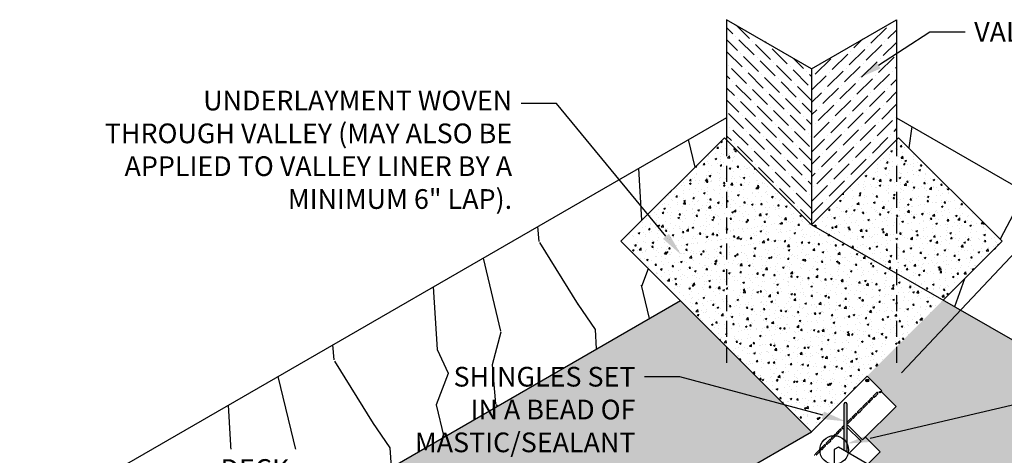
# Model space of a CAD drawing. Units: inches. Extents: x 5.9 to 21.9, y 2.2 to 14.7.
# Drawn here: x 5.9 to 15.9, y 10.3 to 14.7 of the extents above; entities that cross this region are included whole.
import ezdxf
from ezdxf import colors
from ezdxf.entities.mleader import LeaderData, LeaderLine
from ezdxf.math import Vec2, Vec3

# ---------------------------------------------------------------- set-up
doc = ezdxf.new("R2010")
doc.units = ezdxf.units.IN
doc.header["$MEASUREMENT"] = 0
doc.linetypes.add('HIDDEN', pattern=[0.375, 0.25, -0.125])
for name, color, linetype in [('Roof Lines', 7, 'Continuous'), ('Speckled Hatch', 7, 'Continuous'), ('Text', 7, 'Continuous'), ('Valley Hatch', 7, 'Continuous'), ('Wood Grain', 9, 'Continuous')]:
    doc.layers.add(name, color=color, linetype=linetype)
doc.styles.get("Standard").update_dxf_attribs({"font": 'arial.ttf'})
pattern_1 = [(50, (0, 0), (0.17214244, -0.0150605), [0.018, -0.198]), (355, (0, 0), (-0.0333003, 0.1805261), [0.0144, -0.1584]), (100.45144, (0.01435, -0.00126), (0.1388421, 0.1654656), [0.0152976, -0.1682741]), (46.1842, (0, 0.048), (0.256138, -0.0397246), [0.027, -0.297]), (96.6356, (0.02134, 0.0447), (0.2243189, 0.2337885), [0.0229465, -0.2524113]), (351.1842, (0, 0.048), (0.224319, 0.2337885), [0.0216, -0.2376]), (21, (0.024, 0.036), (0.1432577, -0.0966285), [0.018, -0.198]), (326, (0.024, 0.036), (0.0583957, 0.174036), [0.0144, -0.1584]), (71.45144, (0.03594, 0.02795), (0.2016534, 0.0774075), [0.0152976, -0.1682741]), (37.5, (0, 0), (0.00291837, 0.07989452), [0, -0.15648, 0, -0.1608, 0, -0.159]), (7.5, (0, 0), (0.0631367, 0.0946588), [0, -0.09168, 0, -0.15288, 0, -0.0606]), (327.5, (-0.05352, 0), (0.12811738, -0.00541317), [0, -0.06, 0, -0.1872, 0, -0.2484]), (317.5, (-0.07752, 0), (0.1399647, 0.0240252), [0, -0.078, 0, -0.12432, 0, -0.1764])]

msp = doc.modelspace()

# ---------------------------------------------------------------- hatches: boundary and pattern name
at = {"layer": 'Roof Lines'}
h = msp.add_hatch(color=7, dxfattribs=at)
h.dxf.hatch_style = 1
h.paths.add_polyline_path([(14.44558, 11.07306, 1), (14.47466, 11.07306, 1)])
h = msp.add_hatch(color=7, dxfattribs=at)
h.dxf.hatch_style = 1
edge = h.paths.add_edge_path()
edge.add_arc((14.23918, 10.83457), 0.015, 0, 180)
edge.add_line((14.22418, 10.83457), (14.22418, 10.36268))
edge.add_line((14.22418, 10.36268), (14.25418, 10.34536))
edge.add_line((14.25418, 10.34536), (14.25418, 10.83457))
at = {"layer": 'Speckled Hatch', "true_color": 0xc7c8ca}
h = msp.add_hatch(dxfattribs=at)
h.set_pattern_fill('AR-CONC', color=9, scale=0.024)
h.set_pattern_definition(pattern_1)
h.paths.add_polyline_path([(11.96071, 12.48685), (12.56325, 11.88431), (13.8946, 12.65297), (13.01072, 13.53685)])
h.paths.add_polyline_path([(13.8946, 10.55296), (13.8946, 12.65297), (12.56325, 11.88431)])
h = msp.add_hatch(dxfattribs=at)
h.set_pattern_fill('AR-CONC', color=9, scale=0.024)
h.set_pattern_definition(pattern_1)
h.paths.add_polyline_path([(15.22912, 11.88747), (15.82849, 12.48685), (14.77848, 13.53685), (13.8946, 12.65297)])
h = msp.add_hatch(dxfattribs=at)
h.set_pattern_fill('AR-CONC', color=9, scale=0.024)
h.set_pattern_definition(pattern_1)
h.paths.add_polyline_path([(13.8946, 10.55296), (14.45877, 11.11713), (15.22912, 11.88747), (13.8946, 12.65297)])
h = msp.add_hatch(dxfattribs=at)
h.set_pattern_fill('AR-CONC', color=9, scale=0.024)
h.set_pattern_definition(pattern_1)
h.paths.add_polyline_path([(15.22912, 11.88747), (15.22596, 11.88431), (14.45877, 11.11713), (14.60878, 10.96712), (14.60171, 10.96005), (14.75171, 10.81005), (14.44058, 10.49892), (14.59058, 10.34892), (14.46519, 10.22353), (17.66061, 8.37865), (17.62596, 8.31865), (18.77641, 7.65444), (19.73184, 9.30466)])
h.paths.add_polyline_path([(13.33043, 11.11713), (12.56325, 11.88431), (8.06882, 9.28945), (8.97815, 7.71444), (13.8946, 10.55296)])
at = {"layer": 'Valley Hatch'}
h = msp.add_hatch(dxfattribs=at)
h.set_pattern_fill('ANSI36', scale=0.69, angle=90)
h.paths.add_polyline_path([(13.03291, 14.73635), (13.8946, 14.23885), (13.8946, 12.65297), (13.03291, 13.51467)])
h = msp.add_hatch(dxfattribs=at)
h.set_pattern_fill('ANSI36', scale=0.71)
h.paths.add_polyline_path([(13.8946, 12.65297), (14.7563, 13.51467), (14.7563, 14.73635), (13.8946, 14.23885)])
at = {"layer": 'Wood Grain'}
h = msp.add_hatch(dxfattribs=at)
h.set_pattern_fill('WOOD_2', color=253, scale=1.7, angle=345, pattern_type=2)
h.set_pattern_definition([(93.435, (0, 0), (-0.762086, 3.72414), [0.6451, -4.73077]), (124.3987, (-0.03865, 0.64395), (-7.6524797, 10.850324), [0.313465, -15.35976]), (121.8476, (1.42633, 0.4626), (-18.47121, 29.5889239), [0.74568, -36.53823]), (94.9831, (1.03287, 1.09602), (-1.4062815, 14.4565692), [0.39796, -19.50003]), (75, (0.5583, -0.1496), (-1.20208, 2.08207), [0.34, -1.36]), (103.4429, (0.646304, 0.17882), (5.77460466, -24.42691087), [0.92802, -45.47295]), (69.2894, (0.43056, 1.08141), (-5.6020072, -14.3386712), [0.3417, -16.74309]), (114.8056, (0.5514, 1.40103), (4.3683386, -9.970337), [0.26555, -13.01188])])
h.paths.add_polyline_path([(12.56325, 11.88431), (11.96071, 12.48685), (12.41288, 12.93902), (12.10039, 13.20296), (5.85855, 9.59924), (5.85855, 5.83334), (8.60439, 7.41865), (8.56975, 7.47865), (8.82956, 7.62865), (8.97815, 7.71444), (8.06882, 9.28945)])
h.paths.add_polyline_path([(13.03291, 13.51467), (13.03291, 13.74135), (12.10039, 13.20296), (12.41288, 12.93902), (13.01072, 13.53685)])
h = msp.add_hatch(dxfattribs=at)
h.set_pattern_fill('PLYWOOD', color=253, scale=1.7, angle=345)
h.set_pattern_definition([(240.435, (0, 0), (-1.634321, -4.16281), [0.75895, -5.56561]), (271.3987, (-0.37447, -0.66013), (0.598117, -15.609043), [0.36878, -18.07031]), (268.8476, (-1.70373, 0.45749), (-0.73414443, -41.03000187), [0.87727, -42.986156]), (241.9831, (-1.72138, -0.4196), (-7.8755353, -15.1649587), [0.46819, -22.94121]), (222, (-0.455, 0.5053), (-0.14803, -2.82455), [0.4, -1.6]), (250.4429, (-0.75227, 0.237686), (9.95395082, 27.8014192), [1.09179, -53.49759]), (216.2894, (-1.11774, -0.79111), (14.714869, 10.5580585), [0.402, -19.69776]), (261.8056, (-1.44176, -1.02904), (2.0783973, 12.6364657), [0.31241, -15.30809])])
h.paths.add_polyline_path([(19.36062, 11.1161), (19.36028, 10.976), (19.61808, 10.96745)], flags=17)
edge = h.paths.add_edge_path(flags=17)
edge.add_arc((18.54994, 11.33946), 0.00724, 101.385294, 180)
edge.add_line((18.5427, 11.33946), (18.5427, 11.33222))
edge.add_arc((18.54994, 11.33222), 0.00724, 180, 270)
edge.add_line((18.54994, 11.32499), (18.55429, 11.32499))
edge.add_line((18.55429, 11.32499), (18.54851, 11.34656))
edge = h.paths.add_edge_path(flags=17)
edge.add_line((18.90396, 11.3467), (18.87566, 11.3467))
edge.add_arc((18.87566, 11.33946), 0.00724, 90, 180)
edge.add_line((18.86842, 11.33946), (18.86842, 11.33222))
edge.add_arc((18.87566, 11.33222), 0.00724, 180, 270)
edge.add_line((18.87566, 11.32499), (18.94157, 11.32499))
edge.add_line((18.94157, 11.32499), (18.90396, 11.3467))
edge = h.paths.add_edge_path(flags=17)
edge.add_arc((18.83947, 11.33222), 0.00724, 270, 360)
edge.add_line((18.84671, 11.33222), (18.84671, 11.33946))
edge.add_arc((18.83947, 11.33946), 0.00724, 0, 90)
edge.add_line((18.83947, 11.3467), (18.83947, 11.32499))
edge = h.paths.add_edge_path()
edge.add_line((14.7563, 13.74135), (14.7563, 13.51467))
edge.add_line((14.7563, 13.51467), (14.77848, 13.53685))
edge.add_line((14.77848, 13.53685), (15.82849, 12.48685))
edge.add_line((15.82849, 12.48685), (15.22912, 11.88747))
edge.add_line((15.22912, 11.88747), (19.73184, 9.30466))
edge.add_line((19.73184, 9.30466), (18.77641, 7.65444))
edge.add_line((18.77641, 7.65444), (21.93065, 5.83334))
edge.add_line((21.93065, 5.83334), (21.93065, 9.59924))
edge.add_line((21.93065, 9.59924), (20.59299, 10.37153))
edge.add_line((20.59299, 10.37153), (18.35617, 10.37153))
edge.add_arc((18.35776, 10.69097), 0.31944, 175.904318, 269.714954, ccw=False)
edge.add_line((18.03914, 10.71379), (18.03914, 11.61232))
edge.add_arc((18.53192, 11.57828), 0.49396, 151.686521, 176.048393, ccw=False)
edge.add_line((18.09706, 11.81257), (14.7563, 13.74135))

# ---------------------------------------------------------------- linework, layer by layer
at = {"layer": 'Roof Lines', "color": 7}
for p, q in [((13.8946, 14.23885), (13.03291, 14.73635)), ((13.03291, 14.73635), (13.03291, 13.51467)), ((13.8946, 14.23885), (14.7563, 14.73635)), ((14.7563, 14.73635), (14.7563, 13.51467)), ((13.8946, 14.23885), (13.8946, 12.65297)), ((13.03291, 13.74135), (5.85855, 9.59924)), ((14.7563, 13.74135), (18.09706, 11.81257)), ((13.01072, 13.53685), (11.96071, 12.48685)), ((13.8946, 12.65297), (13.01072, 13.53685)), ((13.8946, 12.65297), (14.77848, 13.53685)), ((14.77848, 13.53685), (15.82849, 12.48685)), ((19.73184, 9.30466), (13.8946, 12.65297)), ((13.8946, 10.55296), (11.96071, 12.48685)), ((15.22596, 11.88431), (15.82849, 12.48685)), ((8.06882, 9.28945), (12.56325, 11.88431)), ((14.15418, 10.81253), (14.45877, 11.11713)), ((14.60878, 10.96712), (14.45877, 11.11713)), ((14.60171, 10.96005), (14.60878, 10.96712)), ((14.75171, 10.81005), (14.60171, 10.96005)), ((13.8946, 10.55296), (14.15418, 10.81253)), ((14.22418, 10.36268), (14.22418, 10.83457)), ((14.25418, 10.83457), (14.25418, 10.34536)), ((14.4123, 10.47064), (14.75171, 10.81005)), ((14.25418, 10.61252), (14.2623, 10.62064)), ((14.39815, 10.4565), (14.25418, 10.60047)), ((14.4123, 10.47064), (14.2623, 10.62064)), ((8.82956, 7.62865), (13.8946, 10.55296)), ((14.44058, 10.49892), (14.4123, 10.47064)), ((14.44058, 10.49892), (14.59058, 10.34892)), ((14.16667, 10.39588), (14.12418, 10.37134)), ((17.66061, 8.37865), (14.16667, 10.39588)), ((14.39815, 10.4565), (14.275, 10.33334)), ((14.275, 10.33334), (14.39815, 10.4565)), ((14.12418, 10.37134), (14.12418, 8.6204)), ((14.46519, 10.22353), (14.59058, 10.34892))]:
    msp.add_line(p, q, dxfattribs=at)
for points in [[(14.50271, 10.89641), (14.46736, 10.86105, 0.4142136), (14.46736, 10.85398), (14.47089, 10.85045, 0.4142136), (14.47796, 10.85045), (14.49564, 10.86813), (14.51332, 10.8858, 0.4142136), (14.51332, 10.89287), (14.50978, 10.89641, 0.4142136)], [(14.55575, 10.94944), (14.52039, 10.91409, 0.4142136), (14.52039, 10.90702), (14.52393, 10.90348, 0.4142136), (14.531, 10.90348), (14.54867, 10.92116), (14.56635, 10.93884, 0.4142136), (14.56635, 10.94591), (14.56282, 10.94944, 0.4142136)], [(14.39665, 10.79034), (14.36129, 10.75499, 0.4142136), (14.36129, 10.74792), (14.36483, 10.74438, 0.4142136), (14.3719, 10.74438), (14.38958, 10.76206), (14.40725, 10.77974, 0.4142136), (14.40725, 10.78681), (14.40372, 10.79034, 0.4142136)], [(14.44968, 10.84338), (14.41432, 10.80802, 0.4142136), (14.41432, 10.80095), (14.41786, 10.79741, 0.4142136), (14.42493, 10.79741), (14.44261, 10.81509), (14.46029, 10.83277, 0.4142136), (14.46029, 10.83984), (14.45675, 10.84338, 0.4142136)], [(14.34361, 10.73731), (14.30826, 10.70196, 0.4142136), (14.30826, 10.69488), (14.31179, 10.69135, 0.4142136), (14.31887, 10.69135), (14.33654, 10.70903), (14.35422, 10.7267, 0.4142136), (14.35422, 10.73377), (14.35069, 10.73731, 0.4142136)], [(14.02542, 10.41911), (13.99006, 10.38376, 0.4142136), (13.99006, 10.37669), (13.9936, 10.37315, 0.4142136), (14.00067, 10.37315), (14.01834, 10.39083), (14.03602, 10.40851, 0.4142136), (14.03602, 10.41558), (14.03249, 10.41911, 0.4142136)], [(14.07845, 10.47215), (14.04309, 10.43679, 0.4142136), (14.04309, 10.42972), (14.04663, 10.42618, 0.4142136), (14.0537, 10.42618), (14.07138, 10.44386), (14.08906, 10.46154, 0.4142136), (14.08906, 10.46861), (14.08552, 10.47215, 0.4142136)], [(13.97238, 10.36608), (13.93703, 10.33072, 0.4142136), (13.93703, 10.32365), (13.94056, 10.32012, 0.4142136), (13.94763, 10.32012), (13.96531, 10.3378), (13.98299, 10.35547, 0.4142136), (13.98299, 10.36254), (13.97945, 10.36608, 0.4142136)]]:
    msp.add_lwpolyline(points, format="xyb", close=True, dxfattribs=at)
for points in [[(14.22418, 10.61787), (14.20219, 10.59589, 0.4142136), (14.20219, 10.58882), (14.20573, 10.58528, 0.4142136), (14.2128, 10.58528), (14.22418, 10.59666)], [(14.25418, 10.64339, 0.0941729), (14.25523, 10.64185), (14.25876, 10.63832, 0.4142136), (14.26583, 10.63832), (14.28351, 10.65599), (14.30119, 10.67367, 0.4142136), (14.30119, 10.68074), (14.29765, 10.68428, 0.4142136), (14.29058, 10.68428), (14.25523, 10.64892, 0.0941729), (14.25418, 10.64738, 0.0941729)]]:
    msp.add_lwpolyline(points, format="xyb", dxfattribs=at)
msp.add_circle((14.46012, 11.07306), 0.01454, dxfattribs=at)
for centre, radius, start, end in [((14.23918, 10.83457), 0.015, 0, 180), ((13.92289, 10.30951), 0.005, 45, 135)]:
    msp.add_arc(centre, radius, start, end, dxfattribs=at)

# ---------------------------------------------------------------- next in the draw order: texts
at = {"layer": 'Text', "color": 7, "insert": (7.89632, 10.27386), "char_height": 0.2, "attachment_point": 1, "bg_fill": 3, "box_fill_scale": 1.5, "bg_fill_color": 256, "bg_fill_transparency": 0}
msp.add_mtext_dynamic_manual_height_columns('DECK', width=0.7959584, gutter_width=1, heights=[0], dxfattribs=at)

# ---------------------------------------------------------------- next in the draw order: leaders
at = {"layer": 'Text', "color": 7}
ml = msp.add_multileader_mtext('Standard', dxfattribs=at)
ml.set_content('VALLEY LINER', color=7)
ml.set_leader_properties()
ml.build(insert=Vec2(0, 0))
ml.multileader.update_dxf_attribs({"dogleg_length": 0.36, "arrow_head_size": 0.24})
ctx = ml.context
ctx.base_point, ctx.char_height, ctx.arrow_head_size, ctx.landing_gap_size, ctx.plane_origin = Vec3(15.45481, 14.61179), 0.2, 0.24, 0.09, Vec3(14.37244, 14.14342)
notes = []
notes.append((ctx, [(0, (1, 1, 0), (15.09481, 14.61179), (1, 0), 0.36, [(0, [(14.37244, 14.14342)], 0, [])])]))
ctx.mtext.insert, ctx.mtext.flow_direction = Vec3(15.54481, 14.71186), 5
ctx.mtext.has_bg_fill, ctx.mtext.bg_color, ctx.mtext.bg_scale_factor, ctx.mtext.bg_transparency, ctx.mtext.use_window_bg_color = 1, -1023410167, 1.5, 0, 1
ml = msp.add_multileader_mtext('Standard', dxfattribs=at)
ml.set_content('UNDERLAYMENT WOVEN THROUGH VALLEY (MAY ALSO BE APPLIED TO VALLEY LINER BY A MINIMUM 6" LAP).', color=7)
ml.set_leader_properties()
ml.build(insert=Vec2(0, 0))
ml.multileader.update_dxf_attribs({"dogleg_length": 0.36, "arrow_head_size": 0.24})
ctx = ml.context
ctx.base_point, ctx.char_height, ctx.arrow_head_size, ctx.landing_gap_size, ctx.plane_origin = Vec3(6.63965, 13.88607), 0.2, 0.24, 0.09, Vec3(12.91831, 12.51212)
ctx.text_align_type = 2
notes.append((ctx, [(0, (1, 1, 0), (11.30598, 13.88607), (-1, 0), 0.36, [(0, [(12.56939, 12.35156)], 0, [])])]))
ctx.mtext.insert, ctx.mtext.width, ctx.mtext.alignment, ctx.mtext.flow_direction = Vec3(10.85598, 14.01547), 4.1587015, 3, 5
ctx.mtext.has_bg_fill, ctx.mtext.bg_color, ctx.mtext.bg_scale_factor, ctx.mtext.bg_transparency, ctx.mtext.use_window_bg_color = 1, -1023410167, 1.5, 0, 1
ml = msp.add_multileader_mtext('Standard', dxfattribs=at)
ml.set_content('EXTEND SHINGLES A MINIMUM\\POF 12" THROUGH VALLEY.\\P-FASTEN THE ENDS WITH A NAIL IN UPPER CORNER.', color=7)
ml.set_leader_properties()
ml.build(insert=Vec2(0, 0))
ml.multileader.update_dxf_attribs({"dogleg_length": 0.36, "arrow_head_size": 0.24})
ctx = ml.context
ctx.base_point, ctx.char_height, ctx.arrow_head_size, ctx.landing_gap_size, ctx.plane_origin = Vec3(17.34025, 13.59304), 0.2, 0.24, 0.09, Vec3(14.5956, 10.80938)
notes.append((ctx, [(0, (1, 1, 0), (17.10633, 13.59304), (1, 0), 0.23392, [(0, [(14.64129, 10.97759)], 0, [])])]))
ctx.mtext.insert, ctx.mtext.width, ctx.mtext.flow_direction = Vec3(17.43025, 13.69475), 4.3352391, 5
ctx.mtext.has_bg_fill, ctx.mtext.bg_color, ctx.mtext.bg_scale_factor, ctx.mtext.bg_transparency, ctx.mtext.use_window_bg_color = 1, -1023410167, 1.5, 0, 1
ml = msp.add_multileader_mtext('Standard', dxfattribs=at)
ml.set_content('SHINGLES SET\\PIN A BEAD OF\\PMASTIC/SEALANT', color=7)
ml.set_leader_properties()
ml.build(insert=Vec2(0, 0))
ml.multileader.update_dxf_attribs({"dogleg_length": 0.36, "arrow_head_size": 0.24})
ctx = ml.context
ctx.base_point, ctx.char_height, ctx.arrow_head_size, ctx.landing_gap_size, ctx.plane_origin = Vec3(9.63745, 11.10946), 0.2, 0.24, 0.09, Vec3(14.1399, 10.60761)
ctx.text_align_type = 2
notes.append((ctx, [(0, (1, 1, 0), (12.55753, 11.10946), (-1, 0), 0.36, [(0, [(14.24183, 10.65763)], 0, [])])]))
ctx.mtext.insert, ctx.mtext.alignment, ctx.mtext.flow_direction = Vec3(12.10753, 11.21117), 3, 5
ctx.mtext.has_bg_fill, ctx.mtext.bg_color, ctx.mtext.bg_scale_factor, ctx.mtext.bg_transparency, ctx.mtext.use_window_bg_color = 1, -1023410167, 1.5, 0, 1
for ctx, leaders in notes:
    for number, flags, end, landing, length, lines in leaders:
        leader = LeaderData()
        leader.index, (leader.has_last_leader_line, leader.has_dogleg_vector, leader.attachment_direction) = number, flags
        leader.last_leader_point, leader.dogleg_vector, leader.dogleg_length = Vec3(end), Vec3(landing), length
        for number, points, colour, breaks in lines:
            line = LeaderLine()
            line.index, line.vertices, line.color, line.breaks = number, Vec3.list(points), colors.encode_raw_color(colour), breaks
            leader.lines.append(line)
        ctx.leaders.append(leader)

# ---------------------------------------------------------------- next in the draw order: linework, layer by layer
at = {"linetype": 'HIDDEN', "lineweight": 25, "ltscale": 0.65}
for p, q in [((13.03291, 13.51467), (13.03291, 11.21467)), ((14.7563, 13.51467), (14.7563, 11.21467))]:
    msp.add_line(p, q, dxfattribs=at)
at = {"layer": 'Roof Lines', "color": 7}
for points in [[(14.13148, 10.52518), (14.09613, 10.48982, 0.4142136), (14.09613, 10.48275), (14.09966, 10.47922, 0.4142136), (14.10673, 10.47922), (14.12441, 10.49689), (14.14209, 10.51457, 0.4142136), (14.14209, 10.52164), (14.13855, 10.52518, 0.4142136)], [(14.18451, 10.57821), (14.14916, 10.54286, 0.4142136), (14.14916, 10.53578), (14.1527, 10.53225, 0.4142136), (14.15977, 10.53225), (14.17744, 10.54993), (14.19512, 10.5676, 0.4142136), (14.19512, 10.57468), (14.19159, 10.57821, 0.4142136)]]:
    msp.add_lwpolyline(points, format="xyb", close=True, dxfattribs=at)
for centre, radius in [((14.58836, 10.95527), 0.00679), ((14.12418, 10.36637), 0.14586)]:
    msp.add_circle(centre, radius, dxfattribs=at)

# ---------------------------------------------------------------- next in the draw order: leaders
at = {"layer": 'Text', "color": 7}
ml = msp.add_multileader_mtext('Standard', dxfattribs=at)
ml.set_content('', color=7)
ml.set_leader_properties()
ml.build(insert=Vec2(0, 0))
ml.multileader.update_dxf_attribs({"dogleg_length": 0.36, "arrow_head_size": 0.24})
ctx = ml.context
ctx.base_point, ctx.char_height, ctx.arrow_head_size, ctx.landing_gap_size, ctx.plane_origin = Vec3(18.01153, 11.22635), 0.18, 0.24, 0.09, Vec3(14.32882, 9.40224)
notes = []
notes.append((ctx, [(0, (1, 1, 0), (17.65153, 11.22635), (1, 0), 0.36, [(0, [(14.25418, 10.43253)], 0, [])])]))
ctx.mtext.insert, ctx.mtext.flow_direction = Vec3(18.10153, 11.31635), 5
for ctx, leaders in notes:
    for number, flags, end, landing, length, lines in leaders:
        leader = LeaderData()
        leader.index, (leader.has_last_leader_line, leader.has_dogleg_vector, leader.attachment_direction) = number, flags
        leader.last_leader_point, leader.dogleg_vector, leader.dogleg_length = Vec3(end), Vec3(landing), length
        for number, points, colour, breaks in lines:
            line = LeaderLine()
            line.index, line.vertices, line.color, line.breaks = number, Vec3.list(points), colors.encode_raw_color(colour), breaks
            leader.lines.append(line)
        ctx.leaders.append(leader)

doc.saveas('drawing.dxf')
